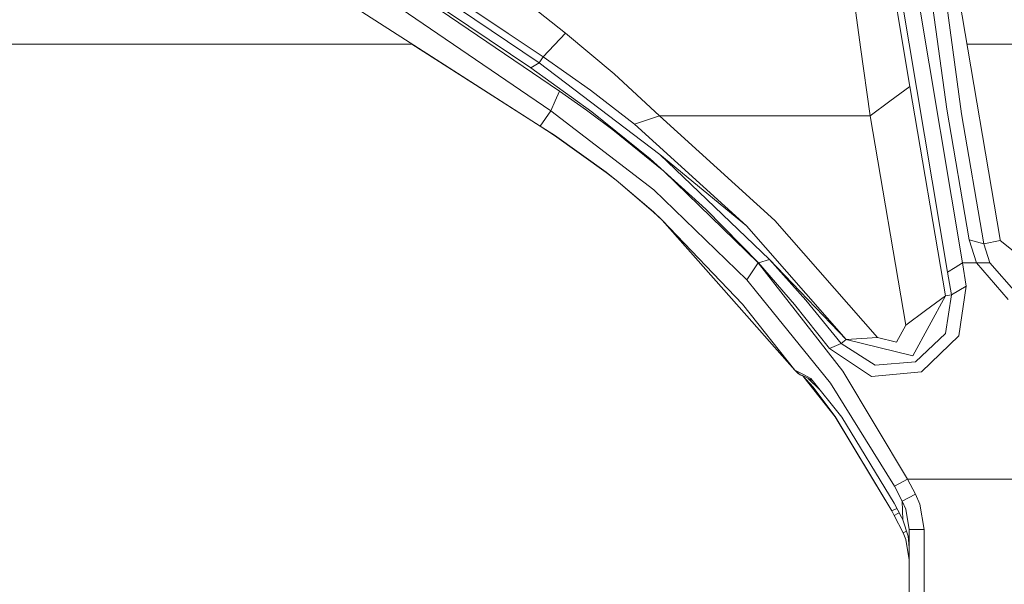
# Model space of a CAD drawing. Units: millimetres. Extents: x 411 to 10805, y -519 to 4475.
# Drawn here: x 6361 to 6557, y 883 to 995 of the extents above; entities that cross this region are included whole.
import ezdxf

# ---------------------------------------------------------------- set-up
doc = ezdxf.new("R2010")
doc.units = ezdxf.units.MM
doc.layers.add('1', color=7, linetype='Continuous', true_color=0xffffff)
doc.styles.add('blockfont', font='simplex.shx')
doc.dimstyles.get("Standard").update_dxf_attribs({"dimtxt": 0.18, "dimasz": 0.18, "dimexe": 0.18, "dimexo": 0.0625, "dimgap": 0.09, "dimtad": 0, "dimtih": 1, "dimtoh": 1, "dimdec": 4, "dimzin": 0, "dimdsep": 46, "dimtxsty": 'Standard', "dimcen": 0.09, "dimadec": 0, "dimazin": 0, "dimtfac": 1, "dimtdec": 4, "dimtofl": 0, "dimtmove": 0, "dimatfit": 3, "dimfxl": 1, "dimtolj": 1, "dimtzin": 0, "dimarcsym": 0})

# ---------------------------------------------------------------- blocks, each defined once
blk = doc.blocks.new('_U7')
at = {"layer": '1', "color": 18, "lineweight": 13}
for p, q in [((655.400127, 1153.506073), (655.400127, -482.329778)), ((10565.063459, 1011.112455), (10565.063459, -482.329778)), ((655.400127, -479.154778), (4979.680871, -479.154778)), ((10565.063459, -479.154778), (5141.293371, -479.154778))]:
    blk.add_line(p, q, dxfattribs=at)
at = {"layer": '1', "color": 18, "lineweight": 70}
for points in [[(655.400127, -479.154778), (705.400078, -465.757319), (705.400176, -492.552238)], [(10565.063459, -479.154778), (10515.063508, -492.552238), (10515.063409, -465.757319)]]:
    blk.add_solid(points, dxfattribs=at)
at = {"layer": '1', "color": 18, "linetype": 'Continuous', "lineweight": 13, "insert": (4983.918371, -518.050612), "char_height": 50, "attachment_point": 7, "line_spacing_factor": 0.903614, "style": 'blockfont'}
blk.add_mtext('\\W1.1836;OAL', dxfattribs=at)

msp = doc.modelspace()

# ---------------------------------------------------------------- linework, layer by layer
at = {"layer": '1', "color": 18, "linetype": 'Continuous', "lineweight": 13}
for p, q in [((6548.856479, 946.919137), (6519.30998, 1122.760289)), ((6516.34739, 1120.853894), (6545.89389, 945.012742)), ((6421.36119, 1015.806787), (6464.447242, 986.78475)), ((6419.129354, 1014.698022), (6468.506795, 981.095129)), ((6419.698697, 1014.747255), (6462.784749, 985.725217)), ((6417.404157, 1010.811561), (6466.781837, 977.208667)), ((6536.416989, 993.509167), (6534.382325, 1006.138795)), ((6526.481849, 1004.887574), (6528.516513, 989.852243)), ((6545.726758, 977.510744), (6542.133552, 1003.700011)), ((6548.673612, 976.612919), (6545.096379, 1002.705687)), ((6556.357843, 951.544338), (6547.620517, 1002.974623)), ((6423.946839, 1000.217789), (6464.627963, 974.150711)), ((6469.665271, 992.665403), (6462.72276, 998.191052)), ((6451.425534, 997.182839), (6458.289605, 992.604666)), ((6536.416989, 993.509167), (6538.331967, 982.048624)), ((6458.289605, 992.604666), (6465.231877, 987.963133)), ((6465.231877, 987.963133), (6469.665271, 992.665403)), ((6469.665271, 992.665403), (6479.385358, 984.535211)), ((6439.151762, 990.474992), (5454.151762, 990.474992)), ((6464.620572, 974.106782), (6439.056678, 990.474992)), ((6528.516513, 989.852243), (6530.431729, 976.20874)), ((6669.024702, 990.474992), (6549.744039, 990.474992)), ((6465.231877, 987.963133), (6464.447242, 986.78475)), ((6465.231877, 987.963133), (6474.669439, 981.330925)), ((6464.447242, 986.78475), (6462.784749, 985.725217)), ((6462.784749, 985.725217), (6474.948627, 977.015429)), ((6464.447242, 986.78475), (6488.528711, 968.478435)), ((6488.446933, 976.20874), (6479.385358, 984.535211)), ((6534.381848, 979.128652), (6538.331967, 982.048624)), ((6538.331967, 982.048624), (6545.454723, 940.336817)), ((6468.506795, 981.095129), (6467.644435, 979.151898)), ((6468.506795, 981.095129), (6473.87169, 977.330976)), ((6474.669439, 981.330925), (6483.466846, 974.538022)), ((6467.644435, 979.151898), (6466.781837, 977.208667)), ((6530.431729, 976.20874), (6534.381848, 979.128652)), ((6466.781837, 977.208667), (6464.627963, 974.150711)), ((6466.781837, 977.208667), (6487.291795, 961.472087)), ((6473.87169, 977.330976), (6479.126674, 973.41501)), ((6474.948627, 977.015429), (6486.593705, 967.623644)), ((6488.446933, 976.20874), (6483.466846, 974.538022)), ((6488.446933, 976.20874), (6530.431729, 976.20874)), ((6488.446933, 976.20874), (6511.447173, 955.347889)), ((6530.431729, 976.20874), (6537.554246, 934.496933)), ((6550.176603, 951.453441), (6545.726758, 977.510744)), ((6553.104383, 950.65152), (6548.673612, 976.612919)), ((6467.476588, 972.262316), (6464.620572, 974.106782)), ((6464.627963, 974.150711), (6467.483264, 972.305351)), ((6483.466846, 974.538022), (6505.794269, 954.27739)), ((6467.500323, 972.293202), (6467.476588, 972.262316)), ((6467.476588, 972.262316), (6477.80202, 964.914136)), ((6467.483264, 972.305351), (6477.805596, 964.954012)), ((6489.290935, 965.140694), (6479.126674, 973.41501)), ((6510.360223, 947.539502), (6488.528711, 968.478435)), ((6505.794269, 954.27739), (6488.528711, 968.478435)), ((6486.593705, 967.623644), (6497.682315, 957.58056)), ((6479.801875, 963.336819), (6477.80202, 964.914136)), ((6477.805596, 964.954012), (6479.804975, 963.376158)), ((6489.290935, 965.140694), (6508.120519, 946.919137)), ((6479.801875, 963.336819), (6487.220985, 956.990831)), ((6479.804975, 963.376158), (6487.221938, 957.027905)), ((6487.291795, 961.472087), (6505.875331, 943.498366)), ((6488.957864, 955.383175), (6487.220985, 956.990831)), ((6488.958341, 955.419713), (6487.221938, 957.027905)), ((6497.682315, 957.58056), (6508.177739, 946.919137)), ((6488.971516, 955.405932), (6488.957864, 955.383175)), ((6504.307252, 938.048773), (6488.957864, 955.383175)), ((6488.958341, 955.419713), (6504.970294, 938.671642)), ((6505.794269, 954.27739), (6525.675756, 931.612247)), ((6531.93019, 932.009988), (6511.447173, 955.347889)), ((6550.176603, 951.453441), (6553.104383, 950.65152)), ((6551.680785, 946.919137), (6550.176603, 951.453441)), ((6553.104383, 950.65152), (6556.395751, 951.365643)), ((6554.337007, 946.867579), (6553.104383, 950.65152)), ((6556.395751, 951.365643), (6556.357843, 951.544338)), ((6567.634326, 942.304008), (6556.395751, 951.365643)), ((6508.120519, 946.919137), (6505.875331, 943.498366)), ((6508.120519, 946.919137), (6524.989825, 925.331884)), ((6508.177739, 946.919137), (6508.120519, 946.919137)), ((6510.360223, 947.539502), (6508.177739, 946.919137)), ((6508.177739, 946.919137), (6515.345317, 938.619845)), ((6510.360223, 947.539502), (6517.610294, 939.42576)), ((6525.675756, 931.612247), (6510.360223, 947.539502)), ((6547.375184, 945.965939), (6548.856479, 946.919137)), ((6548.856479, 946.919137), (6551.680785, 946.919137)), ((6549.607497, 942.277008), (6548.856479, 946.919137)), ((6551.680785, 946.919137), (6557.997686, 939.586812)), ((6551.680785, 946.919137), (6554.337007, 946.867579)), ((6559.586269, 940.934115), (6554.337007, 946.867579)), ((6545.89389, 945.012742), (6547.375184, 945.965939)), ((6546.644908, 940.525346), (6545.89389, 945.012742)), ((6505.875331, 943.498366), (6507.804853, 941.11275)), ((6522.524577, 922.911757), (6507.804853, 941.11275)), ((6545.442086, 932.815485), (6546.644908, 940.525346)), ((6545.454723, 940.336817), (6546.644908, 940.525346)), ((6546.644908, 940.525346), (6549.607497, 942.277008)), ((6549.607497, 942.277008), (6548.098546, 932.374948)), ((6515.414697, 925.523811), (6504.970294, 938.671642)), ((6522.348624, 929.827147), (6515.345317, 938.619845)), ((6524.693948, 930.829578), (6517.610294, 939.42576)), ((6545.454723, 940.336817), (6538.947087, 928.336435)), ((6541.504365, 937.416904), (6545.454723, 940.336817)), ((6515.42328, 925.49532), (6504.307252, 938.048773)), ((6537.554246, 934.496933), (6541.504365, 937.416904)), ((6535.721522, 931.0674), (6537.554246, 934.496933)), ((6545.442086, 932.815485), (6539.457542, 927.178317)), ((6524.693948, 930.829578), (6522.348624, 929.827147)), ((6525.675756, 931.612247), (6524.693948, 930.829578)), ((6524.693948, 930.829578), (6531.417829, 926.484519)), ((6531.93019, 932.009988), (6525.675756, 931.612247)), ((6525.675756, 931.612247), (6538.947087, 928.336435)), ((6531.93019, 932.009988), (6535.721522, 931.0674)), ((6548.098546, 932.374948), (6540.667039, 925.144845)), ((6522.348624, 929.827147), (6530.69399, 924.255305)), ((6539.457542, 927.178317), (6531.417829, 926.484519)), ((6515.414697, 925.523811), (6517.007095, 924.697035)), ((6515.414697, 925.523811), (6516.139966, 924.819522)), ((6515.42328, 925.49532), (6516.148788, 924.79121)), ((6515.467834, 925.472211), (6515.42328, 925.49532)), ((6516.433459, 924.640828), (6516.139966, 924.819522)), ((6516.442281, 924.612635), (6516.148788, 924.79121)), ((6524.989825, 925.331884), (6537.90639, 903.803998)), ((6540.667039, 925.144845), (6530.69399, 924.255305)), ((6516.433459, 924.640828), (6516.453248, 924.630278)), ((6516.462308, 924.602085), (6516.442281, 924.612635)), ((6517.079097, 924.385779), (6516.453248, 924.630278)), ((6516.961929, 924.407042), (6516.462308, 924.602085)), ((6517.338927, 923.995904), (6516.926908, 924.445235)), ((6516.954327, 924.434523), (6519.064647, 922.132426)), ((6518.601161, 923.864835), (6517.007095, 924.697035)), ((6517.079097, 924.385779), (6518.659812, 923.554235)), ((6523.451072, 916.240507), (6517.231787, 924.131849)), ((6517.342718, 924.010836), (6523.441774, 916.266613)), ((6520.377255, 921.642836), (6518.095721, 923.850979)), ((6518.601161, 923.864835), (6524.789077, 916.123384)), ((6518.988372, 923.380411), (6518.659812, 923.554235)), ((6522.524577, 922.911757), (6535.27115, 902.37885)), ((6519.064647, 922.132426), (6523.441774, 916.266613)), ((6534.788352, 897.475057), (6523.441774, 916.266613)), ((6533.460177, 899.674705), (6523.451072, 916.240507)), ((6524.789077, 916.123384), (6535.211068, 899.011784)), ((6535.27115, 902.37885), (6537.90639, 903.803998)), ((6537.90639, 903.803998), (6539.517385, 900.769942)), ((6537.90639, 903.803998), (6558.727246, 903.803998)), ((6535.27115, 902.37885), (6536.860686, 899.385148)), ((6536.860686, 899.385148), (6539.517385, 900.769942)), ((6536.860686, 899.385148), (6537.549478, 897.791319)), ((6536.860686, 899.385148), (6536.943418, 895.657175)), ((6539.517385, 900.769942), (6540.378076, 898.783975)), ((6535.764358, 897.945336), (6534.788352, 897.475057)), ((6535.261136, 896.557146), (6534.788352, 897.475057)), ((6535.211068, 899.011784), (6536.666375, 896.20673)), ((6537.549478, 897.791319), (6538.234216, 893.7568)), ((6541.234237, 893.7568), (6540.378076, 898.783975)), ((6535.261375, 896.556728), (6535.261136, 896.557146)), ((6535.991174, 896.929794), (6535.261375, 896.556728)), ((6536.999684, 893.079632), (6535.261375, 896.556728)), ((6535.991174, 896.929794), (6536.228353, 897.051002)), ((6536.943418, 895.657175), (6536.666375, 896.20673)), ((6536.943418, 895.657175), (6538.032275, 892.402761)), ((6536.999684, 893.079632), (6537.69247, 893.418383)), ((6538.234216, 893.7568), (6538.234216, 850.774945)), ((6541.234237, 893.7568), (6538.234216, 893.7568)), ((6541.234237, 893.7568), (6541.234237, 850.774945)), ((6537.548524, 891.763204), (6536.999684, 893.079632)), ((6537.548524, 891.763204), (6538.234216, 887.72183)), ((6538.032275, 892.402761), (6538.234216, 890.187614))]:
    msp.add_line(p, q, dxfattribs=at)

# ---------------------------------------------------------------- dimensions: what is measured, and where the dimension line sits
dim = msp.add_linear_dim(base=(10565.063459, -479.154778), p1=(655.400127, 1200.508259), p2=(10565.063459, 1146.049985), text='\\C18;OAL', dimstyle='Standard', override={"dimtxt": 50, "dimasz": 50, "dimexe": 3.175, "dimexo": 1.5875, "dimgap": 1.5875, "dimtih": 1, "dimtoh": 1, "dimdec": 1, "dimlfac": 0.03937, "dimdsep": 46, "dimlunit": 2, "dimpost": '', "dimtxsty": 'blockfont', "dimsah": 1, "dimse1": 0, "dimse2": 0, "dimsd1": 0, "dimsd2": 0, "dimclrd": 18, "dimclre": 18, "dimclrt": 18, "dimtol": 0, "dimtm": -0.1, "dimtfac": 1, "dimtdec": 2, "dimtofl": 1, "dimtmove": 0, "dimlwd": 13, "dimlwe": 13}, dxfattribs=at)
dim.commit()
dim.dimension.update_dxf_attribs({"geometry": '_U7', "text_midpoint": (5060.487121, -479.154778), "dimtype": 160})

doc.saveas('drawing.dxf')
